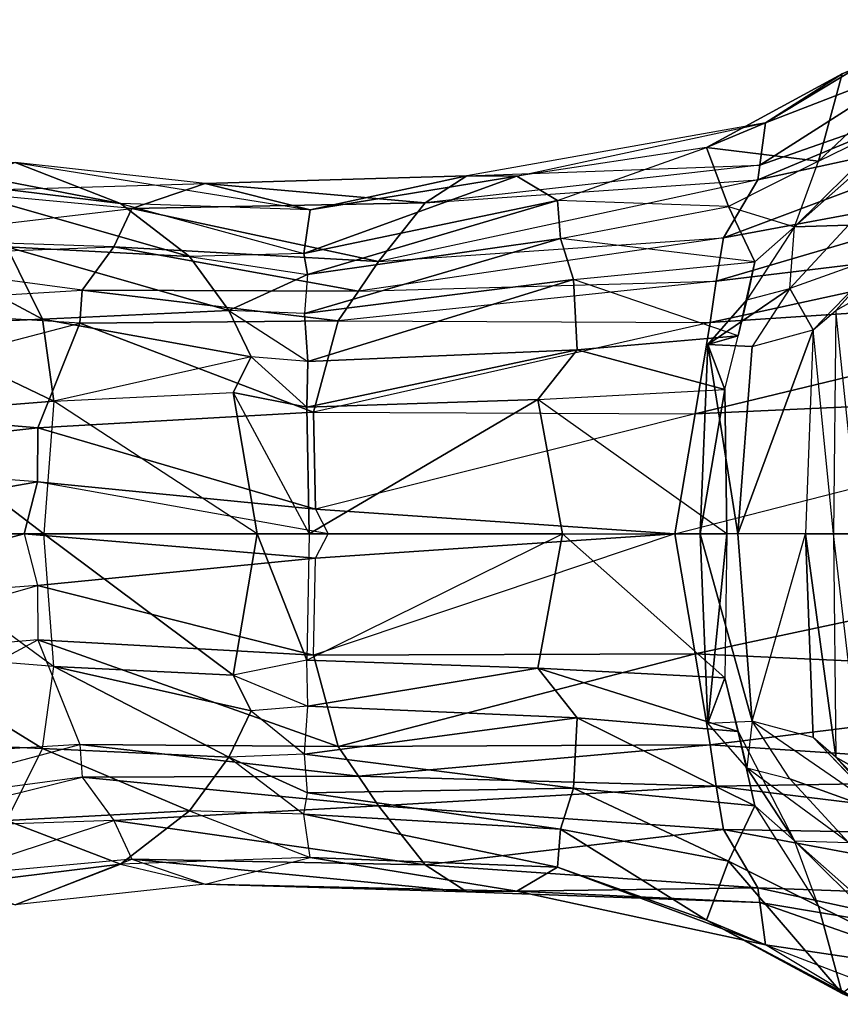
# Model space of a CAD drawing. Units: metres. Extents: x -3.65 to 2.03, y -1.09 to 0.88.
# Drawn here: x -2.58 to -1.92, y -0.49 to 0.31 of the extents above; entities that cross this region are included whole.
import ezdxf

# ---------------------------------------------------------------- set-up
doc = ezdxf.new("R2010")
doc.units = ezdxf.units.M

msp = doc.modelspace()

# ---------------------------------------------------------------- linework, layer by layer
for points in [[(-1.914784, 0.265392, 0.119119), (-1.813002, 0.309269, -0.005147), (-1.933974, 0.194811, -0.003896)], [(-1.865921, 0.228024, -0.063742), (-1.813002, 0.309269, -0.005147), (-1.933974, 0.194811, -0.003896)], [(-1.815283, 0.249891, 0.482194), (-1.852071, 0.274063, 0.341476), (-1.981197, 0.191662, 0.406748)], [(-1.852071, 0.274063, 0.341476), (-1.976612, 0.225885, 0.174008), (-1.981197, 0.191662, 0.406748)], [(-1.852071, 0.274063, 0.341476), (-1.902552, 0.270507, 0.227363), (-1.976612, 0.225885, 0.174008)], [(-1.914784, 0.265392, 0.119119), (-1.933974, 0.194811, -0.003896), (-2.024461, 0.206036, 0.053663)], [(-1.914784, 0.265392, 0.119119), (-2.024461, 0.206036, 0.053663), (-1.976612, 0.225885, 0.174008)], [(-1.902552, 0.270507, 0.227363), (-1.914784, 0.265392, 0.119119), (-1.976612, 0.225885, 0.174008)], [(-1.751348, 0.230178, 0.658708), (-1.815283, 0.249891, 0.482194), (-1.982985, 0.179852, 0.594554)], [(-1.815283, 0.249891, 0.482194), (-1.981197, 0.191662, 0.406748), (-1.982985, 0.179852, 0.594554)], [(-1.981197, 0.191662, 0.406748), (-1.976612, 0.225885, 0.174008), (-2.218037, 0.183018, 0.434498)], [(-2.177629, 0.18262, 0.202446), (-1.976612, 0.225885, 0.174008), (-2.218037, 0.183018, 0.434498)], [(-1.976612, 0.225885, 0.174008), (-2.024461, 0.206036, 0.053663), (-2.177629, 0.18262, 0.202446)], [(-1.702973, 0.190086, 0.813236), (-1.751348, 0.230178, 0.658708), (-2.010575, 0.13283, 0.757922)], [(-1.751348, 0.230178, 0.658708), (-1.982985, 0.179852, 0.594554), (-2.010575, 0.13283, 0.757922)], [(-1.865921, 0.228024, -0.063742), (-1.953291, 0.141838, -0.169301), (-1.892326, 0.195661, -0.215393)], [(-1.953291, 0.141838, -0.169301), (-1.933974, 0.194811, -0.003896), (-1.865921, 0.228024, -0.063742)], [(-2.664292, 0.181166, 0.171414), (-2.732949, 0.205828, 0.307555), (-2.498071, 0.160678, 0.165289)], [(-2.732949, 0.205828, 0.307555), (-2.583169, 0.193748, 0.342918), (-2.498071, 0.160678, 0.165289)], [(-2.144834, 0.163127, 0.062985), (-2.024461, 0.206036, 0.053663), (-2.177629, 0.18262, 0.202446)], [(-2.024461, 0.206036, 0.053663), (-2.006757, 0.158214, -0.033015), (-2.144834, 0.163127, 0.062985)], [(-1.933974, 0.194811, -0.003896), (-2.006757, 0.158214, -0.033015), (-2.024461, 0.206036, 0.053663)], [(-2.583169, 0.193748, 0.342918), (-2.639512, 0.170573, 0.504146), (-2.429606, 0.176838, 0.395465)], [(-2.498071, 0.160678, 0.165289), (-2.583169, 0.193748, 0.342918), (-2.344751, 0.155479, 0.208386)], [(-2.429606, 0.176838, 0.395465), (-2.583169, 0.193748, 0.342918), (-2.344751, 0.155479, 0.208386)], [(-1.982985, 0.179852, 0.594554), (-1.981197, 0.191662, 0.406748), (-2.25174, 0.16121, 0.578471)], [(-2.218037, 0.183018, 0.434498), (-1.981197, 0.191662, 0.406748), (-2.25174, 0.16121, 0.578471)], [(-1.953291, 0.141838, -0.169301), (-1.933974, 0.194811, -0.003896), (-2.006757, 0.158214, -0.033015)], [(-1.892326, 0.195661, -0.215393), (-1.909517, 0.143127, -0.299479), (-1.953291, 0.141838, -0.169301)], [(-1.682809, 0.138364, 0.929937), (-1.702973, 0.190086, 0.813236), (-2.016544, 0.097777, 0.85377)], [(-1.702973, 0.190086, 0.813236), (-2.010575, 0.13283, 0.757922), (-2.016544, 0.097777, 0.85377)], [(-2.589782, 0.125546, 0.05263), (-2.664292, 0.181166, 0.171414), (-2.442163, 0.117667, 0.070327)], [(-2.664292, 0.181166, 0.171414), (-2.498071, 0.160678, 0.165289), (-2.442163, 0.117667, 0.070327)], [(-2.488797, 0.156707, 0.565393), (-2.639512, 0.170573, 0.504146), (-2.429606, 0.176838, 0.395465)], [(-2.488797, 0.156707, 0.565393), (-2.429606, 0.176838, 0.395465), (-2.25174, 0.16121, 0.578471)], [(-2.429606, 0.176838, 0.395465), (-2.218037, 0.183018, 0.434498), (-2.25174, 0.16121, 0.578471)], [(-2.429606, 0.176838, 0.395465), (-2.344751, 0.155479, 0.208386), (-2.218037, 0.183018, 0.434498)], [(-2.349777, 0.120297, 0.105752), (-2.144834, 0.163127, 0.062985), (-2.177629, 0.18262, 0.202446)], [(-2.344751, 0.155479, 0.208386), (-2.349777, 0.120297, 0.105752), (-2.177629, 0.18262, 0.202446)], [(-2.344751, 0.155479, 0.208386), (-2.177629, 0.18262, 0.202446), (-2.218037, 0.183018, 0.434498)], [(-2.010575, 0.13283, 0.757922), (-1.982985, 0.179852, 0.594554), (-2.289576, 0.113633, 0.73986)], [(-2.25174, 0.16121, 0.578471), (-1.982985, 0.179852, 0.594554), (-2.289576, 0.113633, 0.73986)], [(-2.639512, 0.170573, 0.504146), (-2.697417, 0.132017, 0.633523), (-2.488797, 0.156707, 0.565393)], [(-2.442163, 0.117667, 0.070327), (-2.498071, 0.160678, 0.165289), (-2.349777, 0.120297, 0.105752)], [(-2.344751, 0.155479, 0.208386), (-2.498071, 0.160678, 0.165289), (-2.349777, 0.120297, 0.105752)], [(-2.488797, 0.156707, 0.565393), (-2.25174, 0.16121, 0.578471), (-2.289576, 0.113633, 0.73986)], [(-2.349777, 0.120297, 0.105752), (-2.346786, 0.103199, 0.06646), (-2.144834, 0.163127, 0.062985)], [(-2.346786, 0.103199, 0.06646), (-2.142526, 0.132417, 0.000423), (-2.144834, 0.163127, 0.062985)], [(-2.142526, 0.132417, 0.000423), (-2.006757, 0.158214, -0.033015), (-2.144834, 0.163127, 0.062985)], [(-2.503276, 0.125528, 0.704471), (-2.697417, 0.132017, 0.633523), (-2.488797, 0.156707, 0.565393)], [(-2.503276, 0.125528, 0.704471), (-2.488797, 0.156707, 0.565393), (-2.289576, 0.113633, 0.73986)], [(-2.006757, 0.158214, -0.033015), (-1.985325, 0.113588, -0.133896), (-2.142526, 0.132417, 0.000423)], [(-1.953291, 0.141838, -0.169301), (-1.985325, 0.113588, -0.133896), (-2.006757, 0.158214, -0.033015)], [(-1.617958, 0.091209, 1.022183), (-1.682809, 0.138364, 0.929937), (-2.021529, 0.064337, 0.942344)], [(-1.682809, 0.138364, 0.929937), (-2.016544, 0.097777, 0.85377), (-2.021529, 0.064337, 0.942344)], [(-1.953291, 0.141838, -0.169301), (-1.991912, 0.08279, -0.282834), (-1.957149, 0.091855, -0.339984)], [(-1.991912, 0.08279, -0.282834), (-1.985325, 0.113588, -0.133896), (-1.953291, 0.141838, -0.169301)], [(-1.878786, 0.11998, -0.46857), (-1.957149, 0.091855, -0.339984), (-1.909517, 0.143127, -0.299479)], [(-1.953291, 0.141838, -0.169301), (-1.909517, 0.143127, -0.299479), (-1.957149, 0.091855, -0.339984)], [(-2.697417, 0.132017, 0.633523), (-2.728275, 0.117185, 0.718424), (-2.503276, 0.125528, 0.704471)], [(-2.561122, 0.067205, -0.017955), (-2.679454, 0.062118, -0.068599), (-2.676158, 0.128474, 0.023603)], [(-2.561122, 0.067205, -0.017955), (-2.676158, 0.128474, 0.023603), (-2.589782, 0.125546, 0.05263)], [(-2.349278, 0.071741, 0.022338), (-2.131957, 0.099243, -0.052733), (-2.142526, 0.132417, 0.000423)], [(-2.346786, 0.103199, 0.06646), (-2.349278, 0.071741, 0.022338), (-2.142526, 0.132417, 0.000423)], [(-2.016544, 0.097777, 0.85377), (-2.010575, 0.13283, 0.757922), (-2.305787, 0.089695, 0.82131)], [(-2.289576, 0.113633, 0.73986), (-2.010575, 0.13283, 0.757922), (-2.305787, 0.089695, 0.82131)], [(-2.131957, 0.099243, -0.052733), (-1.985325, 0.113588, -0.133896), (-2.142526, 0.132417, 0.000423)], [(-2.529042, 0.090474, 0.796984), (-2.728275, 0.117185, 0.718424), (-2.503276, 0.125528, 0.704471)], [(-2.561122, 0.067205, -0.017955), (-2.589782, 0.125546, 0.05263), (-2.41051, 0.074126, 0.018754)], [(-2.589782, 0.125546, 0.05263), (-2.442163, 0.117667, 0.070327), (-2.41051, 0.074126, 0.018754)], [(-2.529042, 0.090474, 0.796984), (-2.503276, 0.125528, 0.704471), (-2.305787, 0.089695, 0.82131)], [(-2.503276, 0.125528, 0.704471), (-2.289576, 0.113633, 0.73986), (-2.305787, 0.089695, 0.82131)], [(-2.349777, 0.120297, 0.105752), (-2.442163, 0.117667, 0.070327), (-2.346786, 0.103199, 0.06646)], [(-1.878786, 0.11998, -0.46857), (-1.957149, 0.091855, -0.339984), (-1.938076, 0.058374, -0.475053)], [(-1.878786, 0.11998, -0.46857), (-1.938076, 0.058374, -0.475053), (-1.919944, 0.07418, -0.570912)], [(-1.872823, 0.126407, -0.568797), (-1.919944, 0.07418, -0.570912), (-1.899289, 0.085751, -0.683589)], [(-1.878786, 0.11998, -0.46857), (-1.872823, 0.126407, -0.568797), (-1.919944, 0.07418, -0.570912)], [(-2.728275, 0.117185, 0.718424), (-2.746656, 0.077319, 0.799165), (-2.529042, 0.090474, 0.796984)], [(-2.41051, 0.074126, 0.018754), (-2.442163, 0.117667, 0.070327), (-2.346786, 0.103199, 0.06646)], [(-1.985325, 0.113588, -0.133896), (-1.998695, 0.053506, -0.231802), (-2.131957, 0.099243, -0.052733)], [(-1.991912, 0.08279, -0.282834), (-1.998695, 0.053506, -0.231802), (-1.985325, 0.113588, -0.133896)], [(-2.349278, 0.071741, 0.022338), (-2.41051, 0.074126, 0.018754), (-2.346786, 0.103199, 0.06646)], [(-2.349278, 0.071741, 0.022338), (-2.346583, 0.032922, -0.022384), (-2.131957, 0.099243, -0.052733)], [(-2.346583, 0.032922, -0.022384), (-2.128992, 0.042328, -0.149616), (-2.131957, 0.099243, -0.052733)], [(-2.021529, 0.064337, 0.942344), (-2.016544, 0.097777, 0.85377), (-2.322166, 0.065663, 0.902537)], [(-2.305787, 0.089695, 0.82131), (-2.016544, 0.097777, 0.85377), (-2.322166, 0.065663, 0.902537)], [(-2.128992, 0.042328, -0.149616), (-1.998695, 0.053506, -0.231802), (-2.131957, 0.099243, -0.052733)], [(-2.530807, 0.063885, 0.872278), (-2.746656, 0.077319, 0.799165), (-2.529042, 0.090474, 0.796984)], [(-2.530807, 0.063885, 0.872278), (-2.529042, 0.090474, 0.796984), (-2.322166, 0.065663, 0.902537)], [(-2.529042, 0.090474, 0.796984), (-2.305787, 0.089695, 0.82131), (-2.322166, 0.065663, 0.902537)], [(-1.591407, 0.010834, 1.0924), (-1.617958, 0.091209, 1.022183), (-2.03353, -0.009355, 1.024026)], [(-1.617958, 0.091209, 1.022183), (-2.021529, 0.064337, 0.942344), (-2.03353, -0.009355, 1.024026)], [(-1.957149, 0.091855, -0.339984), (-2.023388, 0.046718, -0.329905), (-1.991912, 0.08279, -0.282834)], [(-1.957149, 0.091855, -0.339984), (-1.987613, 0.045063, -0.374332), (-2.023388, 0.046718, -0.329905)], [(-1.957149, 0.091855, -0.339984), (-1.987613, 0.045063, -0.374332), (-1.938076, 0.058374, -0.475053)], [(-2.023388, 0.046718, -0.329905), (-1.998695, 0.053506, -0.231802), (-1.991912, 0.08279, -0.282834)], [(-1.919944, 0.07418, -0.570912), (-1.899289, 0.085751, -0.683589), (-1.901105, -0.106411, -0.693654)], [(-2.746656, 0.077319, 0.799165), (-2.78296, -0.002029, 0.862878), (-2.530807, 0.063885, 0.872278)], [(-2.561122, 0.067205, -0.017955), (-2.41051, 0.074126, 0.018754), (-2.392427, 0.036743, -0.029948)], [(-2.392427, 0.036743, -0.029948), (-2.41051, 0.074126, 0.018754), (-2.346583, 0.032922, -0.022384)], [(-2.349278, 0.071741, 0.022338), (-2.41051, 0.074126, 0.018754), (-2.346583, 0.032922, -0.022384)], [(-1.938076, 0.058374, -0.475053), (-1.919944, 0.07418, -0.570912), (-1.921663, -0.106411, -0.583752)], [(-1.919944, 0.07418, -0.570912), (-1.921663, -0.106411, -0.583752), (-1.901105, -0.106411, -0.693654)], [(-2.564838, -0.020637, 0.961095), (-2.78296, -0.002029, 0.862878), (-2.530807, 0.063885, 0.872278)], [(-2.551883, 0.000918, -0.044187), (-2.679454, 0.062118, -0.068599), (-2.561122, 0.067205, -0.017955)], [(-2.564838, -0.020637, 0.961095), (-2.530807, 0.063885, 0.872278), (-2.341967, -0.008123, 0.982504)], [(-2.551883, 0.000918, -0.044187), (-2.561122, 0.067205, -0.017955), (-2.392427, 0.036743, -0.029948)], [(-2.530807, 0.063885, 0.872278), (-2.322166, 0.065663, 0.902537), (-2.341967, -0.008123, 0.982504)], [(-2.322166, 0.065663, 0.902537), (-2.021529, 0.064337, 0.942344), (-2.341967, -0.008123, 0.982504)], [(-2.03353, -0.009355, 1.024026), (-2.021529, 0.064337, 0.942344), (-2.341967, -0.008123, 0.982504)], [(-2.551883, 0.000918, -0.044187), (-2.686258, -0.009968, -0.096583), (-2.679454, 0.062118, -0.068599)], [(-1.938076, 0.058374, -0.475053), (-1.999088, -0.106411, -0.386474), (-1.987613, 0.045063, -0.374332)], [(-1.938076, 0.058374, -0.475053), (-1.944317, -0.106411, -0.485375), (-1.999088, -0.106411, -0.386474)], [(-1.938076, 0.058374, -0.475053), (-1.944317, -0.106411, -0.485375), (-1.921663, -0.106411, -0.583752)], [(-2.009606, 0.010113, -0.289077), (-1.998695, 0.053506, -0.231802), (-2.128992, 0.042328, -0.149616)], [(-2.023388, 0.046718, -0.329905), (-2.009606, 0.010113, -0.289077), (-1.998695, 0.053506, -0.231802)], [(-2.347308, -0.004083, -0.075395), (-2.16074, 0.002149, -0.187637), (-2.128992, 0.042328, -0.149616)], [(-2.346583, 0.032922, -0.022384), (-2.347308, -0.004083, -0.075395), (-2.128992, 0.042328, -0.149616)], [(-2.16074, 0.002149, -0.187637), (-2.009606, 0.010113, -0.289077), (-2.128992, 0.042328, -0.149616)], [(-2.023388, 0.046718, -0.329905), (-2.029517, -0.106411, -0.337374), (-2.009606, 0.010113, -0.289077)], [(-1.999088, -0.106411, -0.386474), (-2.029517, -0.106411, -0.337374), (-2.023388, 0.046718, -0.329905)], [(-1.999088, -0.106411, -0.386474), (-2.023388, 0.046718, -0.329905), (-1.987613, 0.045063, -0.374332)], [(-2.551883, 0.000918, -0.044187), (-2.406958, 0.007935, -0.073115), (-2.392427, 0.036743, -0.029948)], [(-2.347308, -0.004083, -0.075395), (-2.392427, 0.036743, -0.029948), (-2.406958, 0.007935, -0.073115)], [(-2.346583, 0.032922, -0.022384), (-2.392427, 0.036743, -0.029948), (-2.347308, -0.004083, -0.075395)], [(-2.009606, 0.010113, -0.289077), (-2.007899, -0.106411, -0.28276), (-2.16074, 0.002149, -0.187637)], [(-1.591407, 0.010834, 1.0924), (-1.578969, -0.106411, 1.116152), (-2.050054, -0.106411, 1.061677)], [(-1.591407, 0.010834, 1.0924), (-2.03353, -0.009355, 1.024026), (-2.050054, -0.106411, 1.061677)], [(-2.029517, -0.106411, -0.337374), (-2.007899, -0.106411, -0.28276), (-2.009606, 0.010113, -0.289077)], [(-2.559829, -0.106411, -0.039493), (-2.686258, -0.009968, -0.096583), (-2.551883, 0.000918, -0.044187)], [(-2.551883, 0.000918, -0.044187), (-2.559829, -0.106411, -0.039493), (-2.38754, -0.106411, -0.073031)], [(-2.551883, 0.000918, -0.044187), (-2.406958, 0.007935, -0.073115), (-2.38754, -0.106411, -0.073031)], [(-2.38754, -0.106411, -0.073031), (-2.406958, 0.007935, -0.073115), (-2.345489, -0.106411, -0.071771)], [(-2.347308, -0.004083, -0.075395), (-2.406958, 0.007935, -0.073115), (-2.345489, -0.106411, -0.071771)], [(-2.347308, -0.004083, -0.075395), (-2.345489, -0.106411, -0.071771), (-2.16074, 0.002149, -0.187637)], [(-2.345489, -0.106411, -0.071771), (-2.140854, -0.106411, -0.191705), (-2.16074, 0.002149, -0.187637)], [(-2.140854, -0.106411, -0.191705), (-2.007899, -0.106411, -0.28276), (-2.16074, 0.002149, -0.187637)], [(-2.799412, -0.046999, 0.885403), (-2.78296, -0.002029, 0.862878), (-2.564838, -0.020637, 0.961095)], [(-2.559829, -0.106411, -0.039493), (-2.697644, -0.106336, -0.102535), (-2.686258, -0.009968, -0.096583)], [(-2.564838, -0.020637, 0.961095), (-2.341967, -0.008123, 0.982504), (-2.340344, -0.086608, 1.019355)], [(-2.341967, -0.008123, 0.982504), (-2.03353, -0.009355, 1.024026), (-2.340344, -0.086608, 1.019355)], [(-2.050054, -0.106411, 1.061677), (-2.03353, -0.009355, 1.024026), (-2.340344, -0.086608, 1.019355)], [(-2.564968, -0.064494, 0.98284), (-2.799412, -0.046999, 0.885403), (-2.564838, -0.020637, 0.961095)], [(-2.564968, -0.064494, 0.98284), (-2.564838, -0.020637, 0.961095), (-2.340344, -0.086608, 1.019355)], [(-2.799412, -0.046999, 0.885403), (-2.804452, -0.106411, 0.894864), (-2.564968, -0.064494, 0.98284)], [(-2.804452, -0.106411, 0.894864), (-2.575757, -0.106411, 0.986154), (-2.564968, -0.064494, 0.98284)], [(-2.564968, -0.064494, 0.98284), (-2.575757, -0.106411, 0.986154), (-2.330165, -0.106411, 1.030577)], [(-2.564968, -0.064494, 0.98284), (-2.340344, -0.086608, 1.019355), (-2.330165, -0.106411, 1.030577)], [(-2.330165, -0.106411, 1.030577), (-2.050054, -0.106411, 1.061677), (-2.340344, -0.086608, 1.019355)], [(-2.804452, -0.106411, 0.894864), (-2.575757, -0.106411, 0.986154), (-2.799412, -0.165824, 0.885403)], [(-2.575757, -0.106411, 0.986154), (-2.564968, -0.148328, 0.98284), (-2.799412, -0.165824, 0.885403)], [(-2.697644, -0.106336, -0.102535), (-2.551883, -0.213741, -0.044187), (-2.686258, -0.202855, -0.096583)], [(-2.559829, -0.106411, -0.039493), (-2.697644, -0.106336, -0.102535), (-2.551883, -0.213741, -0.044187)], [(-2.330165, -0.106411, 1.030577), (-2.575757, -0.106411, 0.986154), (-2.340344, -0.126215, 1.019355)], [(-2.575757, -0.106411, 0.986154), (-2.564968, -0.148328, 0.98284), (-2.340344, -0.126215, 1.019355)], [(-2.38754, -0.106411, -0.073031), (-2.406958, -0.220758, -0.073115), (-2.559829, -0.106411, -0.039493)], [(-2.406958, -0.220758, -0.073115), (-2.551883, -0.213741, -0.044187), (-2.559829, -0.106411, -0.039493)], [(-2.347308, -0.20874, -0.075395), (-2.406958, -0.220758, -0.073115), (-2.38754, -0.106411, -0.073031)], [(-2.345489, -0.106411, -0.071771), (-2.347308, -0.20874, -0.075395), (-2.38754, -0.106411, -0.073031)], [(-2.16074, -0.214972, -0.187637), (-2.347308, -0.20874, -0.075395), (-2.140854, -0.106411, -0.191705)], [(-2.345489, -0.106411, -0.071771), (-2.347308, -0.20874, -0.075395), (-2.140854, -0.106411, -0.191705)], [(-2.050054, -0.106411, 1.061677), (-2.341967, -0.2047, 0.982504), (-2.340344, -0.126215, 1.019355)], [(-2.341967, -0.2047, 0.982504), (-2.03353, -0.203467, 1.024026), (-2.050054, -0.106411, 1.061677)], [(-2.050054, -0.106411, 1.061677), (-2.340344, -0.126215, 1.019355), (-2.330165, -0.106411, 1.030577)], [(-2.140854, -0.106411, -0.191705), (-2.009606, -0.222936, -0.289077), (-2.16074, -0.214972, -0.187637)], [(-2.140854, -0.106411, -0.191705), (-2.007899, -0.106411, -0.28276), (-2.009606, -0.222936, -0.289077)], [(-2.050054, -0.106411, 1.061677), (-2.03353, -0.203467, 1.024026), (-1.578969, -0.106411, 1.116152)], [(-2.03353, -0.203467, 1.024026), (-1.591407, -0.223657, 1.0924), (-1.578969, -0.106411, 1.116152)], [(-2.029517, -0.106411, -0.337374), (-2.023388, -0.259541, -0.329905), (-1.987613, -0.257886, -0.374332)], [(-1.999088, -0.106411, -0.386474), (-2.029517, -0.106411, -0.337374), (-1.987613, -0.257886, -0.374332)], [(-2.029517, -0.106411, -0.337374), (-2.007899, -0.106411, -0.28276), (-2.023388, -0.259541, -0.329905)], [(-2.007899, -0.106411, -0.28276), (-2.009606, -0.222936, -0.289077), (-2.023388, -0.259541, -0.329905)], [(-1.944317, -0.106411, -0.485375), (-1.999088, -0.106411, -0.386474), (-1.987613, -0.257886, -0.374332)], [(-1.944317, -0.106411, -0.485375), (-1.938076, -0.271197, -0.475053), (-1.987613, -0.257886, -0.374332)], [(-1.921663, -0.106411, -0.583752), (-1.919944, -0.287003, -0.570912), (-1.944317, -0.106411, -0.485375)], [(-1.919944, -0.287003, -0.570912), (-1.938076, -0.271197, -0.475053), (-1.944317, -0.106411, -0.485375)], [(-1.901105, -0.106411, -0.693654), (-1.899289, -0.298574, -0.683589), (-1.921663, -0.106411, -0.583752)], [(-1.919944, -0.287003, -0.570912), (-1.899289, -0.298574, -0.683589), (-1.921663, -0.106411, -0.583752)], [(-2.340344, -0.126215, 1.019355), (-2.564968, -0.148328, 0.98284), (-2.341967, -0.2047, 0.982504)], [(-2.564968, -0.148328, 0.98284), (-2.799412, -0.165824, 0.885403), (-2.78296, -0.210793, 0.862878)], [(-2.564968, -0.148328, 0.98284), (-2.564838, -0.192186, 0.961095), (-2.78296, -0.210793, 0.862878)], [(-2.564968, -0.148328, 0.98284), (-2.564838, -0.192186, 0.961095), (-2.341967, -0.2047, 0.982504)], [(-2.564838, -0.192186, 0.961095), (-2.78296, -0.210793, 0.862878), (-2.746656, -0.290142, 0.799165)], [(-2.564838, -0.192186, 0.961095), (-2.530807, -0.276709, 0.872278), (-2.746656, -0.290142, 0.799165)], [(-2.341967, -0.2047, 0.982504), (-2.564838, -0.192186, 0.961095), (-2.322166, -0.278486, 0.902537)], [(-2.564838, -0.192186, 0.961095), (-2.530807, -0.276709, 0.872278), (-2.322166, -0.278486, 0.902537)], [(-2.561122, -0.280027, -0.017955), (-2.686258, -0.202855, -0.096583), (-2.679454, -0.274941, -0.068599)], [(-2.551883, -0.213741, -0.044187), (-2.686258, -0.202855, -0.096583), (-2.561122, -0.280027, -0.017955)], [(-2.322166, -0.278486, 0.902537), (-2.03353, -0.203467, 1.024026), (-2.341967, -0.2047, 0.982504)], [(-2.322166, -0.278486, 0.902537), (-2.021529, -0.27716, 0.942344), (-2.03353, -0.203467, 1.024026)], [(-2.03353, -0.203467, 1.024026), (-2.021529, -0.27716, 0.942344), (-1.591407, -0.223657, 1.0924)], [(-2.41051, -0.286949, 0.018754), (-2.561122, -0.280027, -0.017955), (-2.551883, -0.213741, -0.044187)], [(-2.406958, -0.220758, -0.073115), (-2.392427, -0.249566, -0.029948), (-2.551883, -0.213741, -0.044187)], [(-2.392427, -0.249566, -0.029948), (-2.41051, -0.286949, 0.018754), (-2.551883, -0.213741, -0.044187)], [(-2.346583, -0.245745, -0.022384), (-2.347308, -0.20874, -0.075395), (-2.406958, -0.220758, -0.073115)], [(-2.346583, -0.245745, -0.022384), (-2.347308, -0.20874, -0.075395), (-2.16074, -0.214972, -0.187637)], [(-2.346583, -0.245745, -0.022384), (-2.392427, -0.249566, -0.029948), (-2.406958, -0.220758, -0.073115)], [(-2.128992, -0.255151, -0.149616), (-2.346583, -0.245745, -0.022384), (-2.16074, -0.214972, -0.187637)], [(-2.16074, -0.214972, -0.187637), (-1.998695, -0.266329, -0.231802), (-2.128992, -0.255151, -0.149616)], [(-2.16074, -0.214972, -0.187637), (-2.009606, -0.222936, -0.289077), (-1.998695, -0.266329, -0.231802)], [(-2.023388, -0.259541, -0.329905), (-2.009606, -0.222936, -0.289077), (-1.991912, -0.295612, -0.282834)], [(-2.021529, -0.27716, 0.942344), (-1.617958, -0.304032, 1.022183), (-1.591407, -0.223657, 1.0924)], [(-2.009606, -0.222936, -0.289077), (-1.998695, -0.266329, -0.231802), (-1.991912, -0.295612, -0.282834)], [(-2.349278, -0.284564, 0.022338), (-2.346583, -0.245745, -0.022384), (-2.392427, -0.249566, -0.029948)], [(-2.349278, -0.284564, 0.022338), (-2.346583, -0.245745, -0.022384), (-2.128992, -0.255151, -0.149616)], [(-2.349278, -0.284564, 0.022338), (-2.41051, -0.286949, 0.018754), (-2.392427, -0.249566, -0.029948)], [(-2.131957, -0.312066, -0.052733), (-2.349278, -0.284564, 0.022338), (-2.128992, -0.255151, -0.149616)], [(-2.128992, -0.255151, -0.149616), (-1.985325, -0.326411, -0.133896), (-2.131957, -0.312066, -0.052733)], [(-2.128992, -0.255151, -0.149616), (-1.998695, -0.266329, -0.231802), (-1.985325, -0.326411, -0.133896)], [(-1.987613, -0.257886, -0.374332), (-1.991912, -0.295612, -0.282834), (-2.023388, -0.259541, -0.329905)], [(-1.957149, -0.304678, -0.339984), (-1.987613, -0.257886, -0.374332), (-1.991912, -0.295612, -0.282834)], [(-1.878786, -0.332803, -0.46857), (-1.938076, -0.271197, -0.475053), (-1.987613, -0.257886, -0.374332)], [(-1.878786, -0.332803, -0.46857), (-1.957149, -0.304678, -0.339984), (-1.987613, -0.257886, -0.374332)], [(-1.985325, -0.326411, -0.133896), (-1.998695, -0.266329, -0.231802), (-1.953291, -0.354661, -0.169301)], [(-1.991912, -0.295612, -0.282834), (-1.998695, -0.266329, -0.231802), (-1.953291, -0.354661, -0.169301)], [(-2.530807, -0.276709, 0.872278), (-2.746656, -0.290142, 0.799165), (-2.728276, -0.330008, 0.718424)], [(-2.530807, -0.276709, 0.872278), (-2.529042, -0.303297, 0.796984), (-2.728276, -0.330008, 0.718424)], [(-2.561122, -0.280027, -0.017955), (-2.679454, -0.274941, -0.068599), (-2.589782, -0.338369, 0.05263)], [(-2.322166, -0.278486, 0.902537), (-2.530807, -0.276709, 0.872278), (-2.305787, -0.302518, 0.82131)], [(-2.530807, -0.276709, 0.872278), (-2.529042, -0.303297, 0.796984), (-2.305787, -0.302518, 0.82131)], [(-2.305787, -0.302518, 0.82131), (-2.021529, -0.27716, 0.942344), (-2.322166, -0.278486, 0.902537)], [(-2.305787, -0.302518, 0.82131), (-2.016544, -0.3106, 0.85377), (-2.021529, -0.27716, 0.942344)], [(-2.021529, -0.27716, 0.942344), (-2.016544, -0.3106, 0.85377), (-1.617958, -0.304032, 1.022183)], [(-1.872823, -0.33923, -0.568797), (-1.919944, -0.287003, -0.570912), (-1.938076, -0.271197, -0.475053)], [(-1.878786, -0.332803, -0.46857), (-1.872823, -0.33923, -0.568797), (-1.938076, -0.271197, -0.475053)], [(-2.442163, -0.33049, 0.070327), (-2.589782, -0.338369, 0.05263), (-2.561122, -0.280027, -0.017955)], [(-2.41051, -0.286949, 0.018754), (-2.442163, -0.33049, 0.070327), (-2.561122, -0.280027, -0.017955)], [(-2.346786, -0.316022, 0.06646), (-2.349278, -0.284564, 0.022338), (-2.41051, -0.286949, 0.018754)], [(-2.346786, -0.316022, 0.06646), (-2.349278, -0.284564, 0.022338), (-2.131957, -0.312066, -0.052733)], [(-2.349777, -0.33312, 0.105752), (-2.442163, -0.33049, 0.070327), (-2.41051, -0.286949, 0.018754)], [(-2.349777, -0.33312, 0.105752), (-2.346786, -0.316022, 0.06646), (-2.41051, -0.286949, 0.018754)], [(-1.847575, -0.36008, -0.656795), (-1.899289, -0.298574, -0.683589), (-1.919944, -0.287003, -0.570912)], [(-1.847575, -0.36008, -0.656795), (-1.872823, -0.33923, -0.568797), (-1.919944, -0.287003, -0.570912)], [(-2.305787, -0.302518, 0.82131), (-2.529042, -0.303297, 0.796984), (-2.289576, -0.326456, 0.73986)], [(-2.289576, -0.326456, 0.73986), (-2.016544, -0.3106, 0.85377), (-2.305787, -0.302518, 0.82131)], [(-1.909517, -0.355949, -0.299479), (-1.991912, -0.295612, -0.282834), (-1.957149, -0.304678, -0.339984)], [(-1.953291, -0.354661, -0.169301), (-1.909517, -0.355949, -0.299479), (-1.991912, -0.295612, -0.282834)], [(-2.529042, -0.303297, 0.796984), (-2.728276, -0.330008, 0.718424), (-2.697417, -0.34484, 0.633523)], [(-2.529042, -0.303297, 0.796984), (-2.503276, -0.338351, 0.704471), (-2.697417, -0.34484, 0.633523)], [(-2.529042, -0.303297, 0.796984), (-2.503276, -0.338351, 0.704471), (-2.289576, -0.326456, 0.73986)], [(-2.016544, -0.3106, 0.85377), (-1.682809, -0.351187, 0.929937), (-1.617958, -0.304032, 1.022183)], [(-1.909517, -0.355949, -0.299479), (-1.957149, -0.304678, -0.339984), (-1.878786, -0.332803, -0.46857)], [(-2.349777, -0.33312, 0.105752), (-2.346786, -0.316022, 0.06646), (-2.142526, -0.34524, 0.000423)], [(-2.142526, -0.34524, 0.000423), (-2.346786, -0.316022, 0.06646), (-2.131957, -0.312066, -0.052733)], [(-2.289576, -0.326456, 0.73986), (-2.010575, -0.345653, 0.757922), (-2.016544, -0.3106, 0.85377)], [(-2.131957, -0.312066, -0.052733), (-2.006757, -0.371037, -0.033015), (-2.142526, -0.34524, 0.000423)], [(-2.131957, -0.312066, -0.052733), (-1.985325, -0.326411, -0.133896), (-2.006757, -0.371037, -0.033015)], [(-2.016544, -0.3106, 0.85377), (-2.010575, -0.345653, 0.757922), (-1.682809, -0.351187, 0.929937)], [(-2.006757, -0.371037, -0.033015), (-1.985325, -0.326411, -0.133896), (-1.933974, -0.407634, -0.003896)], [(-1.953291, -0.354661, -0.169301), (-1.985325, -0.326411, -0.133896), (-1.933974, -0.407634, -0.003896)], [(-2.442163, -0.33049, 0.070327), (-2.498071, -0.373501, 0.165289), (-2.589782, -0.338369, 0.05263)], [(-2.289576, -0.326456, 0.73986), (-2.503276, -0.338351, 0.704471), (-2.25174, -0.374033, 0.578471)], [(-2.344751, -0.368302, 0.208386), (-2.498071, -0.373501, 0.165289), (-2.442163, -0.33049, 0.070327)], [(-2.344751, -0.368302, 0.208386), (-2.349777, -0.33312, 0.105752), (-2.442163, -0.33049, 0.070327)], [(-2.144834, -0.375949, 0.062985), (-2.349777, -0.33312, 0.105752), (-2.142526, -0.34524, 0.000423)], [(-2.344751, -0.368302, 0.208386), (-2.349777, -0.33312, 0.105752), (-2.144834, -0.375949, 0.062985)], [(-2.25174, -0.374033, 0.578471), (-2.010575, -0.345653, 0.757922), (-2.289576, -0.326456, 0.73986)], [(-2.503276, -0.338351, 0.704471), (-2.697417, -0.34484, 0.633523), (-2.639512, -0.383396, 0.504146)], [(-2.498071, -0.373501, 0.165289), (-2.664293, -0.393989, 0.171414), (-2.589782, -0.338369, 0.05263)], [(-2.503276, -0.338351, 0.704471), (-2.488797, -0.36953, 0.565393), (-2.639512, -0.383396, 0.504146)], [(-2.503276, -0.338351, 0.704471), (-2.488797, -0.36953, 0.565393), (-2.25174, -0.374033, 0.578471)], [(-2.25174, -0.374033, 0.578471), (-1.982985, -0.392675, 0.594554), (-2.010575, -0.345653, 0.757922)], [(-2.142526, -0.34524, 0.000423), (-2.024461, -0.418859, 0.053663), (-2.144834, -0.375949, 0.062985)], [(-2.142526, -0.34524, 0.000423), (-2.006757, -0.371037, -0.033015), (-2.024461, -0.418859, 0.053663)], [(-2.010575, -0.345653, 0.757922), (-1.982985, -0.392675, 0.594554), (-1.702973, -0.402909, 0.813236)], [(-2.010575, -0.345653, 0.757922), (-1.702973, -0.402909, 0.813236), (-1.682809, -0.351187, 0.929937)], [(-1.892326, -0.408484, -0.215393), (-1.953291, -0.354661, -0.169301), (-1.865921, -0.440847, -0.063742)], [(-1.953291, -0.354661, -0.169301), (-1.909517, -0.355949, -0.299479), (-1.892326, -0.408484, -0.215393)], [(-1.865921, -0.440847, -0.063742), (-1.933974, -0.407634, -0.003896), (-1.953291, -0.354661, -0.169301)], [(-2.498071, -0.373501, 0.165289), (-2.583169, -0.406571, 0.342918), (-2.664293, -0.393989, 0.171414)], [(-2.488797, -0.36953, 0.565393), (-2.639512, -0.383396, 0.504146), (-2.583169, -0.406571, 0.342918)], [(-2.488797, -0.36953, 0.565393), (-2.429606, -0.389661, 0.395465), (-2.583169, -0.406571, 0.342918)], [(-2.429606, -0.389661, 0.395465), (-2.583169, -0.406571, 0.342918), (-2.498071, -0.373501, 0.165289)], [(-2.429606, -0.389661, 0.395465), (-2.344751, -0.368302, 0.208386), (-2.498071, -0.373501, 0.165289)], [(-2.25174, -0.374033, 0.578471), (-2.488797, -0.36953, 0.565393), (-2.218037, -0.395841, 0.434498)], [(-2.488797, -0.36953, 0.565393), (-2.429606, -0.389661, 0.395465), (-2.218037, -0.395841, 0.434498)], [(-2.429606, -0.389661, 0.395465), (-2.344751, -0.368302, 0.208386), (-2.177629, -0.395443, 0.202446)], [(-2.177629, -0.395443, 0.202446), (-2.344751, -0.368302, 0.208386), (-2.144834, -0.375949, 0.062985)], [(-2.218037, -0.395841, 0.434498), (-1.982985, -0.392675, 0.594554), (-2.25174, -0.374033, 0.578471)], [(-2.024461, -0.418859, 0.053663), (-2.006757, -0.371037, -0.033015), (-1.914784, -0.478215, 0.119119)], [(-2.006757, -0.371037, -0.033015), (-1.933974, -0.407634, -0.003896), (-1.914784, -0.478215, 0.119119)], [(-2.144834, -0.375949, 0.062985), (-1.976612, -0.438708, 0.174008), (-2.177629, -0.395443, 0.202446)], [(-2.144834, -0.375949, 0.062985), (-2.024461, -0.418859, 0.053663), (-1.976612, -0.438708, 0.174008)], [(-2.218037, -0.395841, 0.434498), (-2.429606, -0.389661, 0.395465), (-2.177629, -0.395443, 0.202446)], [(-2.218037, -0.395841, 0.434498), (-1.981197, -0.404485, 0.406748), (-1.982985, -0.392675, 0.594554)], [(-2.177629, -0.395443, 0.202446), (-1.981197, -0.404485, 0.406748), (-2.218037, -0.395841, 0.434498)], [(-2.177629, -0.395443, 0.202446), (-1.976612, -0.438708, 0.174008), (-1.981197, -0.404485, 0.406748)], [(-1.982985, -0.392675, 0.594554), (-1.981197, -0.404485, 0.406748), (-1.751348, -0.443001, 0.658708)], [(-1.982985, -0.392675, 0.594554), (-1.751348, -0.443001, 0.658708), (-1.702973, -0.402909, 0.813236)], [(-1.981197, -0.404485, 0.406748), (-1.976612, -0.438708, 0.174008), (-1.815283, -0.462713, 0.482194)], [(-1.981197, -0.404485, 0.406748), (-1.815283, -0.462713, 0.482194), (-1.751348, -0.443001, 0.658708)], [(-1.865921, -0.440847, -0.063742), (-1.914784, -0.478215, 0.119119), (-1.933974, -0.407634, -0.003896)], [(-1.976612, -0.438708, 0.174008), (-2.024461, -0.418859, 0.053663), (-1.902552, -0.48333, 0.227363)], [(-2.024461, -0.418859, 0.053663), (-1.914784, -0.478215, 0.119119), (-1.902552, -0.48333, 0.227363)], [(-1.976612, -0.438708, 0.174008), (-1.852071, -0.486886, 0.341476), (-1.902552, -0.48333, 0.227363)], [(-1.976612, -0.438708, 0.174008), (-1.852071, -0.486886, 0.341476), (-1.815283, -0.462713, 0.482194)]]:
    msp.add_3dface(points)

doc.saveas('drawing.dxf')
